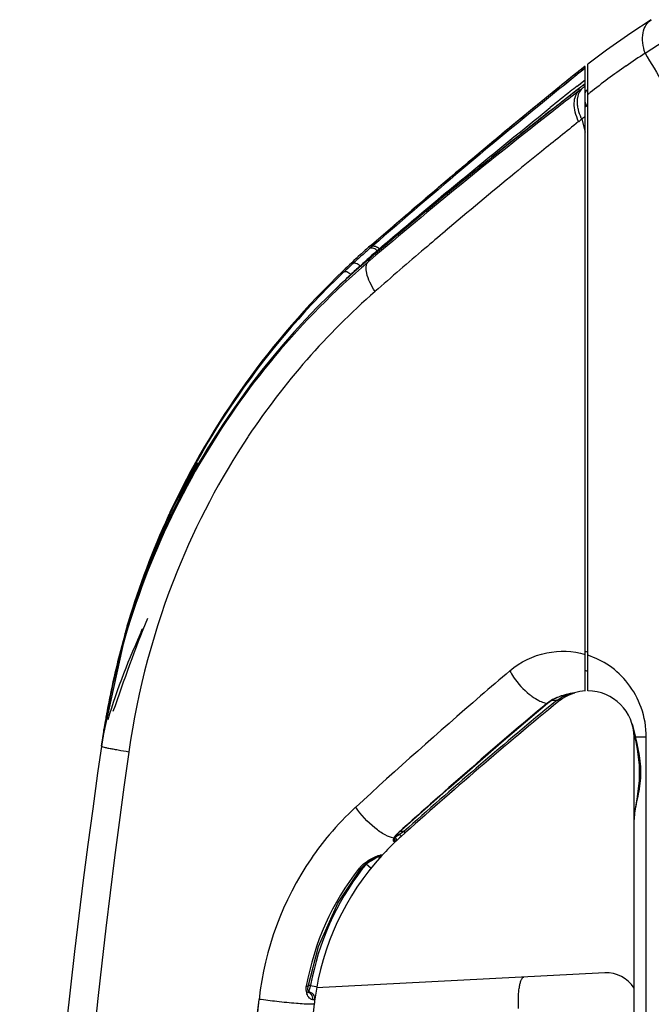
# Model space of a CAD drawing. Units: inches. Extents: x 0 to 22, y 0 to 17.
# Drawn here: x 13 to 13.6, y 14.1 to 15.1 of the extents above; entities that cross this region are included whole.
import ezdxf

# ---------------------------------------------------------------- set-up
doc = ezdxf.new("R2010")
doc.units = ezdxf.units.IN
doc.header["$LTSCALE"] = 1.21
doc.header["$MEASUREMENT"] = 0
doc.layers.get('0').update_dxf_attribs({"linetype": 'CONTINUOUS'})

msp = doc.modelspace()

# ---------------------------------------------------------------- linework, layer by layer
at = {"color": 7, "linetype": 'Continuous'}
for p, q in [((13.638, 15.0641), (13.658, 15.0771)), ((13.5755, 15.0505), (13.5684, 15.0448)), ((13.571, 15.0469), (13.5728, 15.0483)), ((13.571, 15.0469), (13.5719, 15.0476)), ((13.5719, 15.0476), (13.5728, 15.0483)), ((13.5745, 15.0496), (13.5755, 15.0504)), ((13.5745, 15.0497), (13.5755, 15.0504)), ((13.5755, 14.3993), (13.5755, 15.0504)), ((13.5783, 14.3994), (13.5783, 15.0526)), ((13.5651, 15.0401), (13.5541, 15.0313)), ((13.5651, 15.0401), (13.5542, 15.0312)), ((13.5684, 15.0448), (13.5642, 15.0415)), ((13.5646, 15.0417), (13.5642, 15.0415)), ((13.5646, 15.0417), (13.5642, 15.0415)), ((13.5642, 15.0415), (13.5646, 15.0417)), ((13.5646, 15.0416), (13.5646, 15.0417)), ((13.5651, 15.0401), (13.5646, 15.0416)), ((13.5673, 15.0297), (13.5755, 15.0362)), ((13.5736, 15.0347), (13.5755, 15.0362)), ((13.5617, 15.0216), (13.569, 15.0272)), ((13.5677, 15.0262), (13.5619, 15.0218)), ((13.5696, 15.0252), (13.5633, 15.0203)), ((13.5672, 15.0297), (13.5709, 15.0326)), ((13.5697, 15.0278), (13.5677, 15.0262)), ((13.569, 15.0272), (13.5691, 15.0274)), ((13.5696, 15.0252), (13.569, 15.0272)), ((13.5743, 15.0313), (13.5697, 15.0278)), ((13.5709, 15.0326), (13.5724, 15.0338)), ((13.573, 15.0279), (13.5719, 15.027)), ((13.5724, 15.0338), (13.5736, 15.0347)), ((13.5734, 15.0306), (13.5755, 15.0323)), ((13.5755, 15.0323), (13.5743, 15.0313)), ((13.5783, 15.0263), (13.5755, 15.024)), ((13.5603, 15.0205), (13.5617, 15.0216)), ((13.5604, 15.0205), (13.5617, 15.0216)), ((13.5617, 15.0216), (13.5619, 15.0218)), ((13.5755, 15.0081), (13.577, 15.0093)), ((13.577, 15.0093), (13.5783, 15.0104)), ((13.5719, 14.9953), (13.5755, 14.9819)), ((13.3527, 14.8624), (13.3506, 14.8606)), ((13.3528, 14.8623), (13.3507, 14.8604)), ((13.3527, 14.8624), (13.3531, 14.8648)), ((13.354, 14.8633), (13.3528, 14.8623)), ((13.354, 14.8633), (13.3528, 14.8623)), ((13.3535, 14.8626), (13.3528, 14.8623)), ((13.3502, 14.8497), (13.3526, 14.8518)), ((13.3502, 14.8497), (13.3526, 14.8518)), ((13.3599, 14.8578), (13.3588, 14.8584)), ((13.3599, 14.8578), (13.3588, 14.8584)), ((13.3419, 14.8418), (13.3408, 14.8422)), ((13.3419, 14.8418), (13.3408, 14.8422)), ((13.3493, 14.8489), (13.3502, 14.8497)), ((13.3494, 14.8488), (13.3503, 14.8496)), ((13.3514, 14.8485), (13.3496, 14.847)), ((13.3514, 14.8485), (13.3496, 14.847)), ((13.3498, 14.8468), (13.3503, 14.8496)), ((13.3502, 14.8497), (13.3503, 14.8498)), ((13.1714, 14.6372), (13.1419, 14.5843)), ((13.1419, 14.5843), (13.0982, 14.4688)), ((13.0982, 14.4688), (13.0728, 14.3532)), ((13.5755, 14.4207), (13.5781, 14.4201)), ((13.5776, 14.4202), (13.5783, 14.4201)), ((13.5377, 14.388), (13.54, 14.3896)), ((13.5383, 14.3881), (13.5406, 14.3897)), ((13.5462, 14.3899), (13.5387, 14.3836)), ((13.5406, 14.3897), (13.5462, 14.3899)), ((13.5462, 14.3899), (13.5407, 14.3853)), ((13.5462, 14.3899), (13.5502, 14.3922)), ((13.5462, 14.3899), (13.5476, 14.3884)), ((13.5545, 14.3931), (13.5552, 14.3935)), ((13.5625, 14.3973), (13.5645, 14.3974)), ((13.5625, 14.3973), (13.5633, 14.3974)), ((13.5633, 14.3974), (13.5634, 14.3974)), ((13.5635, 14.3971), (13.5643, 14.3974)), ((13.0772, 14.3792), (13.0767, 14.3767)), ((13.0773, 14.3791), (13.0767, 14.3767)), ((13.4878, 14.3455), (13.5363, 14.3865)), ((13.5363, 14.3865), (13.5356, 14.3864)), ((13.5363, 14.3865), (13.5383, 14.3881)), ((13.5383, 14.3881), (13.5377, 14.388)), ((13.5407, 14.3853), (13.5386, 14.3836)), ((13.0756, 14.3706), (13.0751, 14.3677)), ((13.0751, 14.3677), (13.0709, 14.3417)), ((13.0735, 14.3582), (13.0737, 14.3591)), ((13.074, 14.3582), (13.0742, 14.359)), ((13.6265, 11.9628), (13.6265, 14.3512)), ((13.6278, 14.3491), (13.6271, 14.3498)), ((13.6273, 14.3531), (13.6278, 14.3501)), ((13.6278, 14.3502), (13.628, 14.3512)), ((13.6278, 14.3501), (13.6278, 14.3502)), ((13.6392, 14.3512), (13.628, 14.3512)), ((13.6392, 11.9628), (13.6392, 14.3512)), ((13.0715, 14.3445), (13.0711, 14.3416)), ((13.6265, 14.2656), (13.6265, 14.2655)), ((13.3768, 14.2466), (13.376, 14.2461)), ((13.3762, 14.2455), (13.3768, 14.2466)), ((13.3769, 14.2463), (13.3766, 14.2463)), ((13.3768, 14.2466), (13.3782, 14.2486)), ((13.377, 14.2464), (13.3769, 14.2463)), ((13.3792, 14.2479), (13.377, 14.2464)), ((13.3782, 14.2486), (13.3804, 14.2509)), ((13.3808, 14.2516), (13.3804, 14.2512)), ((13.3808, 14.2516), (13.3804, 14.2512)), ((13.3804, 14.2509), (13.381, 14.2514)), ((13.381, 14.2514), (13.3805, 14.2514)), ((13.3834, 14.2509), (13.382, 14.2499)), ((13.3864, 14.2529), (13.3827, 14.253)), ((13.3833, 14.248), (13.3833, 14.2474)), ((13.3849, 14.2518), (13.3834, 14.2509)), ((13.3864, 14.2529), (13.3849, 14.2518)), ((13.3864, 14.2529), (13.3877, 14.2513)), ((13.3761, 14.2427), (13.3779, 14.2427)), ((13.3779, 14.2427), (13.3782, 14.2428)), ((13.3593, 14.2263), (13.3546, 14.2235)), ((13.3558, 14.2262), (13.3597, 14.2277)), ((13.3574, 14.2262), (13.3593, 14.2263)), ((13.3597, 14.2277), (13.3616, 14.2281)), ((13.3176, 14.1782), (13.342, 14.2145)), ((13.342, 14.2145), (13.3434, 14.2161)), ((13.342, 14.2145), (13.342, 14.2145)), ((13.3434, 14.2161), (13.3487, 14.2209)), ((13.3465, 14.2189), (13.347, 14.219)), ((13.347, 14.219), (13.3522, 14.2146)), ((13.5959, 14.1055), (13.2954, 14.0898)), ((13.2847, 14.0917), (13.2846, 14.0912)), ((13.2847, 14.0917), (13.2846, 14.0912)), ((13.2863, 14.0889), (13.2865, 14.0912)), ((13.2891, 14.0923), (13.2865, 14.0924)), ((13.2891, 14.0923), (13.2878, 14.088)), ((13.2892, 14.0928), (13.2891, 14.0923)), ((13.2893, 14.0928), (13.2891, 14.0923)), ((13.2891, 14.0923), (13.2947, 14.0913)), ((13.2947, 14.0913), (13.2957, 14.0911)), ((13.2878, 14.088), (13.2871, 14.0857)), ((13.2332, 14.0579), (13.2354, 14.0779)), ((13.2335, 14.0579), (13.2354, 14.0779)), ((13.2911, 14.0777), (13.2936, 14.0777))]:
    msp.add_line(p, q, dxfattribs=at)
for points in [[(13.6445, 15.099), (13.6232, 15.0851), (13.5979, 15.0673), (13.5783, 15.0526)], [(13.5642, 15.0415), (13.4992, 14.9883), (13.4259, 14.9269), (13.3531, 14.8644)], [(13.5619, 15.0218), (13.4972, 14.9708), (13.4237, 14.9112), (13.3503, 14.8498)], [(13.5406, 14.3897), (13.5429, 14.391), (13.545, 14.392), (13.5469, 14.3929), (13.5487, 14.3935), (13.5502, 14.3941), (13.5517, 14.3946), (13.5531, 14.395), (13.5543, 14.3954)], [(13.5476, 14.3884), (13.5483, 14.389), (13.5491, 14.3896)], [(13.5491, 14.3896), (13.5499, 14.3902), (13.5507, 14.3907), (13.5514, 14.3913)], [(13.5514, 14.3913), (13.5522, 14.3918), (13.553, 14.3922)], [(13.553, 14.3922), (13.5537, 14.3927), (13.5545, 14.3931)], [(13.5543, 14.3954), (13.5555, 14.3957), (13.5567, 14.396), (13.5577, 14.3963), (13.5587, 14.3965), (13.5597, 14.3967), (13.5607, 14.3969), (13.5615, 14.3971), (13.5624, 14.3972), (13.5625, 14.3973)], [(13.5552, 14.3935), (13.5559, 14.3939), (13.5566, 14.3943), (13.5573, 14.3946), (13.558, 14.3949), (13.5587, 14.3953), (13.5593, 14.3955), (13.56, 14.3958), (13.5606, 14.3961), (13.5613, 14.3963), (13.5619, 14.3965), (13.5624, 14.3967), (13.563, 14.3969), (13.5635, 14.3971)], [(13.5643, 14.3974), (13.5647, 14.3975), (13.5646, 14.3975)], [(13.6244, 14.3652), (13.6254, 14.3618), (13.6273, 14.3531)], [(13.6278, 14.3502), (13.6298, 14.3388), (13.6319, 14.3222), (13.6319, 14.306), (13.6296, 14.289), (13.6269, 14.2721), (13.6265, 14.2656)], [(13.381, 14.2514), (13.4333, 14.298), (13.4878, 14.3455)], [(13.3761, 14.2455), (13.3762, 14.2453), (13.3762, 14.2455)], [(13.3487, 14.2209), (13.3525, 14.2235), (13.3551, 14.225), (13.3569, 14.2258), (13.3575, 14.2261)], [(13.2865, 14.0912), (13.2973, 14.1329), (13.3176, 14.1782)], [(13.2874, 14.0849), (13.2867, 14.0865), (13.2863, 14.0889)], [(13.2873, 14.0848), (13.2875, 14.0847), (13.2874, 14.0849)]]:
    msp.add_lwpolyline(points, dxfattribs=at)
for centre, radius, start, end in [((14.0675, 14.4049), 0.7867, 123.0825, 124.8181), ((14.0991, 14.3799), 0.8507, 128.3733, 128.9245), ((14.0846, 14.3906), 0.8317, 127.7364, 128.654), ((14.0992, 14.3798), 0.8508, 128.0691, 128.2132), ((14.0687, 14.4032), 0.7889, 124.8178, 128.2073), ((18.4372, 9.0143), 7.7507, 128.95591, 129.58753), ((17.8981, 9.6534), 6.9131, 128.92937, 131.09513), ((14.7365, 13.5433), 1.8913, 128.1899, 128.4672), ((14.0642, 14.3876), 0.809, 127.5612, 127.7498), ((14.0585, 14.3931), 0.7991, 127.513, 127.7205), ((14.0643, 14.3875), 0.8091, 127.3572, 127.5612), ((14.0872, 14.356), 0.846, 127.2113, 127.4245), ((16.4966, 11.3351), 4.7151, 128.5206, 128.8455), ((17.2838, 10.2285), 6.0685, 127.8472, 128.0788), ((17.3213, 10.1724), 6.134, 127.78257, 128.02908), ((14.0682, 14.4037), 0.7881, 128.2075, 128.435), ((17.3245, 10.1766), 6.1346, 128.07925, 128.52049), ((17.3928, 10.0815), 6.2496, 128.03228, 130.29127), ((14.032, 14.4109), 0.7437, 128.2121, 128.5262), ((13.6279, 15.0204), 0.0613, 202.9017, 204.1068), ((14.0316, 14.3899), 0.7601, 126.8644, 127.2081), ((18.3525, 9.117), 7.6176, 129.58872, 130.28387), ((17.2528, 10.3658), 5.9145, 128.5274, 129.00736), ((17.3443, 10.1517), 6.1664, 128.52036, 128.71555), ((17.3654, 10.1256), 6.1999, 128.7162, 129.32725), ((17.3126, 10.292), 6.0095, 129.00726, 129.34901), ((17.38, 10.21), 6.1157, 129.35057, 130.23886), ((18.2873, 9.1942), 7.5164, 130.28498, 131.02767), ((17.4151, 10.0648), 6.2784, 129.32685, 129.54269), ((17.4584, 10.0125), 6.3463, 129.54351, 130.31186), ((17.3988, 10.1877), 6.1448, 130.23844, 130.49696), ((13.914, 14.2215), 0.8535, 131.0845, 131.9047), ((13.9139, 14.2216), 0.8533, 132.1554, 133.826), ((13.9498, 14.1783), 0.9079, 131.7742, 132.2639), ((13.9141, 14.2214), 0.8536, 131.9047, 132.1555), ((13.9524, 14.1754), 0.9117, 131.2928, 131.7743), ((13.9753, 14.1538), 0.9362, 131.6715, 132.1653), ((13.9613, 14.1694), 0.9153, 131.1684, 131.6639), ((17.3896, 10.1984), 6.1308, 130.49654, 131.13739), ((13.9754, 14.1397), 0.947, 130.4593, 130.6263), ((13.8791, 14.2286), 0.8158, 130.6685, 169.9779), ((13.91, 14.2214), 0.8492, 132.7633, 133.6361), ((13.8965, 14.2202), 0.8341, 131.7776, 132.6713), ((13.9448, 14.1838), 0.9005, 132.2637, 132.763), ((13.9867, 14.141), 0.9534, 132.1574, 132.6512), ((13.8699, 14.2374), 0.8031, 130.4085, 130.5791), ((13.9058, 14.2263), 0.8429, 133.659, 158.3962), ((13.9072, 14.2279), 0.8441, 133.7929, 154.9578), ((13.956, 14.1607), 0.9181, 133.0738, 134.6561), ((13.96, 14.1565), 0.9239, 132.8879, 133.0753), ((13.8578, 14.2431), 0.7611, 131.2046, 146.3574), ((13.8884, 14.2178), 0.8295, 147.273, 148.5199), ((13.8767, 14.2305), 0.7838, 146.3597, 157.9417), ((13.8696, 14.2289), 0.8076, 148.4971, 154.6434), ((13.9004, 14.2316), 0.8365, 154.9889, 155.2522), ((13.8986, 14.2323), 0.8345, 155.2473, 163.3782), ((13.8457, 14.2406), 0.781, 154.6705, 156.6522), ((13.8438, 14.2414), 0.779, 156.6518, 162.2595), ((13.8991, 14.2295), 0.8355, 158.4321, 162.412), ((13.893, 14.2243), 0.8012, 157.9653, 172.0046), ((13.8953, 14.2308), 0.8315, 162.4138, 165.3434), ((13.84, 14.2427), 0.7749, 162.2662, 164.7091), ((13.8966, 14.233), 0.8324, 163.3801, 163.9969), ((13.8966, 14.2329), 0.8324, 163.9969, 164.3354), ((13.8746, 14.1195), 0.8353, 155.6276, 155.8937), ((13.8651, 14.2362), 0.8009, 164.7281, 169.7153), ((13.8962, 14.2305), 0.8324, 165.344, 169.7157), ((13.5653, 14.3536), 0.0872, 81.3951, 83.0698), ((16.9982, 10.2977), 5.4087, 130.3403, 130.766), ((13.5903, 14.4776), 0.0587, 255.5143, 256.0363), ((13.5915, 14.4829), 0.0641, 256.0816, 257.6446), ((13.5783, 14.3512), 0.0482, 93.2758, 106.6519), ((13.5783, 14.3512), 0.0482, 0, 90), ((17.0269, 10.2645), 5.4526, 130.7662, 132.5983), ((13.5598, 14.3576), 0.0376, 117.8352, 121.7062), ((13.5783, 14.3512), 0.0482, 106.6755, 129.5065), ((13.5763, 14.3426), 0.0561, 114.0324, 117.7973), ((13.577, 14.341), 0.0578, 112.4583, 114.0265), ((13.5773, 14.3404), 0.0584, 111.0555, 112.4632), ((13.8829, 14.2327), 0.819, 169.6971, 169.871), ((17.1178, 10.1142), 5.5753, 129.9798, 132.0889), ((17.054, 10.1358), 5.5118, 129.5065, 131.7576), ((17.0544, 10.1354), 5.5143, 129.6104, 131.6954), ((13.5704, 14.3449), 0.0541, 129.0469, 129.9787), ((13.5707, 14.3445), 0.0546, 127.1887, 129.0452), ((13.8877, 14.2229), 0.8254, 169.6907, 169.8898), ((13.8868, 14.232), 0.823, 170.3069, 170.5067), ((13.8848, 14.2323), 0.821, 169.8711, 170.307), ((13.8937, 14.231), 0.8299, 169.8883, 170.042), ((13.8828, 14.2268), 0.8198, 170.0995, 171.7422), ((13.8925, 14.2311), 0.8287, 171.1727, 171.5252), ((13.8893, 14.2316), 0.8255, 170.5069, 171.1103), ((21.2535, 13.157), 8.2677, 171.69824, 188.30187), ((13.0995, 14.3468), 0.0273, 166.4253, 171.688), ((13.894, 14.2308), 0.8303, 171.5252, 171.6984), ((13.8108, 14.3863), 0.1862, 190.8713, 191.1661), ((21.4878, 13.157), 8.4707, 172.00118, 187.99882), ((13.548, 14.048), 0.3129, 132.6118, 139.9057), ((13.5497, 14.0465), 0.3151, 139.8959, 145.5975), ((13.3895, 14.2382), 0.0156, 146.4357, 150.0238), ((13.3909, 14.2372), 0.0174, 142.9915, 146.4466), ((13.3768, 14.2443), 0.00207, 313.1862, 87.9928), ((13.5668, 14.0418), 0.2756, 131.7576, 133.1537), ((13.5938, 13.9399), 0.3755, 124.6334, 124.8729), ((13.5501, 14.0032), 0.2985, 124.2737, 124.6371), ((13.5668, 14.0418), 0.2756, 133.1862, 137.3633), ((13.5562, 14.0425), 0.3227, 145.6649, 173.7049), ((13.5668, 14.0418), 0.2756, 137.5376, 172.4295), ((13.359, 14.2332), 0.00689, 272.0064, 317.3634), ((13.5582, 14.0425), 0.2779, 141.7655, 169.7977), ((13.3637, 14.1953), 0.0305, 138.404, 141.1881), ((13.5664, 14.0423), 0.2816, 141.1652, 142.4817), ((13.5111, 13.957), 0.3091, 121.5754, 122.0593), ((13.5106, 13.9574), 0.3085, 120.3695, 121.5287), ((13.5671, 14.0418), 0.2825, 142.476, 169.6018), ((13.5977, 14.0711), 0.0344, 32.8087, 93), ((13.2978, 14.0885), 0.0134, 185.697, 193.0929), ((13.2983, 14.0886), 0.0139, 193.0909, 200.8329), ((13.2868, 14.0786), 0.00689, 352.5161, 87.9999), ((21.2879, 13.157), 8.0472, 173.46246, 186.53754), ((13.5668, 14.0418), 0.2756, 172.5163, 173.4625)]:
    msp.add_arc(centre, radius, start, end, dxfattribs=at)
for points, knots in [([(13.638, 15.0641), (13.6369, 15.0676), (13.6353, 15.0747), (13.6354, 15.085), (13.6385, 15.0936), (13.6424, 15.0977), (13.6445, 15.099)], [0, 0, 0, 0, 0.295581, 0.568049, 0.801434, 1, 1, 1, 1]), ([(13.638, 15.0641), (13.6507, 15.0432), (13.6772, 14.9974), (13.7073, 14.9346), (13.7285, 14.8743), (13.7465, 14.798), (13.7442, 14.736), (13.7441, 14.6934)], [0, 0, 0, 0, 0.186708, 0.404017, 0.530735, 0.675013, 1, 1, 1, 1]), ([(13.5687, 14.9928), (13.5673, 14.996), (13.565, 15.0022), (13.5637, 15.0115), (13.565, 15.0196), (13.5679, 15.0238), (13.5696, 15.0252)], [0, 0, 0, 0, 0.302778, 0.578558, 0.809366, 1, 1, 1, 1]), ([(13.569, 15.0223), (13.5693, 15.0228), (13.5703, 15.0249), (13.5717, 15.0268), (13.573, 15.0279)], [0, 0, 0, 0, 0.267152, 1, 1, 1, 1]), ([(13.5685, 15.0054), (13.5681, 15.0069), (13.5672, 15.0125), (13.5675, 15.0185), (13.569, 15.0223)], [0, 0, 0, 0, 0.282171, 1, 1, 1, 1]), ([(13.3609, 14.8602), (13.3755, 14.8728), (13.4124, 14.9038), (13.4717, 14.953), (13.5167, 14.9893), (13.5392, 15.0074)], [0, 0, 0, 0, 0.250274, 0.625355, 1, 1, 1, 1]), ([(13.3528, 14.861), (13.3526, 14.861), (13.3519, 14.861), (13.3511, 14.8608), (13.3507, 14.8604)], [0, 0, 0, 0, 0.281911, 1, 1, 1, 1]), ([(13.3588, 14.8584), (13.3583, 14.8588), (13.3565, 14.86), (13.3544, 14.861), (13.3528, 14.861)], [0, 0, 0, 0, 0.289194, 1, 1, 1, 1]), ([(13.3609, 14.8602), (13.3596, 14.8611), (13.3574, 14.8626), (13.3545, 14.863), (13.3535, 14.8626)], [0, 0, 0, 0, 0.589773, 1, 1, 1, 1]), ([(13.3488, 14.8459), (13.2793, 14.7869), (13.1577, 14.6415), (13.0925, 14.4633), (13.0756, 14.3706)], [0, 0, 0, 0, 0.491584, 1, 1, 1, 1]), ([(13.3408, 14.8422), (13.3394, 14.8433), (13.3374, 14.8449), (13.3342, 14.8455), (13.3334, 14.8449)], [0, 0, 0, 0, 0.640814, 1, 1, 1, 1]), ([(13.3564, 14.8157), (13.3544, 14.8188), (13.3509, 14.8251), (13.347, 14.835), (13.3466, 14.8442), (13.3496, 14.847)], [0, 0, 0, 0, 0.336178, 0.632434, 1, 1, 1, 1]), ([(13.3312, 14.8335), (13.3298, 14.8345), (13.3279, 14.836), (13.3247, 14.8366), (13.324, 14.836)], [0, 0, 0, 0, 0.643951, 1, 1, 1, 1]), ([(13.497, 14.4203), (13.5077, 14.4297), (13.5339, 14.4423), (13.5627, 14.4412), (13.5755, 14.4375)], [0, 0, 0, 0, 0.515508, 1, 1, 1, 1]), ([(13.6392, 14.3512), (13.6394, 14.3616), (13.6357, 14.3818), (13.6217, 14.4075), (13.602, 14.4265), (13.5862, 14.4338), (13.5783, 14.4367)], [0, 0, 0, 0, 0.27946, 0.538168, 0.775668, 1, 1, 1, 1]), ([(13.497, 14.4203), (13.4981, 14.4181), (13.5037, 14.4089), (13.5111, 14.4008), (13.5176, 14.3957)], [0, 0, 0, 0, 0.232795, 1, 1, 1, 1]), ([(13.5176, 14.3957), (13.5184, 14.395), (13.5215, 14.3927), (13.5248, 14.3906), (13.5273, 14.3894)], [0, 0, 0, 0, 0.266112, 1, 1, 1, 1]), ([(13.5273, 14.3894), (13.528, 14.389), (13.5307, 14.3877), (13.5335, 14.3868), (13.5356, 14.3864)], [0, 0, 0, 0, 0.275625, 1, 1, 1, 1]), ([(13.5563, 14.395), (13.557, 14.3952), (13.5596, 14.3962), (13.5623, 14.397), (13.5642, 14.3974)], [0, 0, 0, 0, 0.270816, 1, 1, 1, 1]), ([(13.6244, 14.3652), (13.6248, 14.3642), (13.6261, 14.3596), (13.6272, 14.3549), (13.628, 14.3512)], [0, 0, 0, 0, 0.222374, 1, 1, 1, 1]), ([(13.6282, 14.3503), (13.6296, 14.3432), (13.6331, 14.3287), (13.6339, 14.306), (13.6296, 14.2851), (13.6265, 14.2717), (13.6265, 14.2656)], [0, 0, 0, 0, 0.251258, 0.524711, 0.784796, 1, 1, 1, 1]), ([(13.0996, 14.3357), (13.0958, 14.3363), (13.0904, 14.3372), (13.0835, 14.3385), (13.0792, 14.3393), (13.0758, 14.34), (13.0732, 14.3407), (13.072, 14.3411), (13.0711, 14.3414), (13.0711, 14.3416)], [0, 0, 0, 0, 0.391456, 0.567585, 0.719993, 0.841758, 0.929324, 0.981032, 1, 1, 1, 1]), ([(13.3759, 14.246), (13.3728, 14.2465), (13.3658, 14.2495), (13.3516, 14.2595), (13.3418, 14.2702), (13.3362, 14.2782)], [0, 0, 0, 0, 0.180379, 0.434283, 1, 1, 1, 1]), ([(13.3759, 14.246), (13.3758, 14.2457), (13.3754, 14.2448), (13.375, 14.2438), (13.3753, 14.2432)], [0, 0, 0, 0, 0.326593, 1, 1, 1, 1]), ([(13.3804, 14.2512), (13.3801, 14.2509), (13.3789, 14.2498), (13.3778, 14.2486), (13.377, 14.2476)], [0, 0, 0, 0, 0.265155, 1, 1, 1, 1]), ([(13.3484, 14.222), (13.349, 14.2224), (13.3514, 14.224), (13.3539, 14.2253), (13.3558, 14.2262)], [0, 0, 0, 0, 0.257465, 1, 1, 1, 1]), ([(13.3641, 14.2285), (13.3639, 14.2283), (13.363, 14.2283), (13.3622, 14.2281), (13.3616, 14.2281)], [0, 0, 0, 0, 0.301456, 1, 1, 1, 1]), ([(13.342, 14.2145), (13.3419, 14.2144), (13.3413, 14.214), (13.3405, 14.2143), (13.3399, 14.2144)], [0, 0, 0, 0, 0.160255, 1, 1, 1, 1]), ([(13.5059, 14.0685), (13.5059, 14.0706), (13.5058, 14.0748), (13.5059, 14.0809), (13.5063, 14.0864), (13.507, 14.0913), (13.5078, 14.0953), (13.5087, 14.098), (13.5096, 14.0996), (13.5104, 14.1006), (13.5112, 14.1011), (13.5117, 14.1011)], [0, 0, 0, 0, 0.187275, 0.366128, 0.530532, 0.675218, 0.795774, 0.889233, 0.925582, 0.95541, 1, 1, 1, 1]), ([(13.2865, 14.0912), (13.2864, 14.0911), (13.2855, 14.0912), (13.2851, 14.0911), (13.2846, 14.0912)], [0, 0, 0, 0, 0.244813, 1, 1, 1, 1]), ([(13.2911, 14.0777), (13.29, 14.0777), (13.2874, 14.0796), (13.2859, 14.082), (13.2853, 14.0837)], [0, 0, 0, 0, 0.384992, 1, 1, 1, 1]), ([(13.293, 14.0732), (13.293, 14.0731), (13.2926, 14.0729), (13.2918, 14.0728), (13.2904, 14.0728), (13.2873, 14.0728), (13.2818, 14.073), (13.2738, 14.0736), (13.2642, 14.0745), (13.2512, 14.0759), (13.2416, 14.0771), (13.2354, 14.0779)], [0, 0, 0, 0, 0.005685, 0.019556, 0.043182, 0.077601, 0.18066, 0.324808, 0.496874, 0.677973, 1, 1, 1, 1])]:
    msp.add_open_spline(points, degree=3, knots=knots, dxfattribs=at)
for points in [[(13.5774, 15.0255), (13.5765, 15.0249), (13.5758, 15.0239), (13.5754, 15.0229)], [(13.5714, 14.9965), (13.5702, 14.9994), (13.5692, 15.0023), (13.5685, 15.0054)], [(13.5753, 15.0139), (13.5757, 15.0123), (13.5763, 15.0108), (13.577, 15.0093)], [(13.119, 14.475), (13.1059, 14.4431), (13.0946, 14.4104), (13.0831, 14.3778)], [(13.078, 14.3697), (13.0878, 14.4019), (13.1, 14.4334), (13.1142, 14.464)], [(13.5422, 14.3908), (13.5459, 14.3928), (13.5499, 14.3942), (13.554, 14.3954)], [(13.554, 14.3954), (13.5568, 14.3962), (13.5596, 14.3968), (13.5625, 14.3973)], [(13.6271, 14.3498), (13.6268, 14.3502), (13.6265, 14.3507), (13.6265, 14.3512)], [(13.3763, 14.2457), (13.3767, 14.2452), (13.3769, 14.2445), (13.3767, 14.2439)], [(13.382, 14.2499), (13.3826, 14.2494), (13.3831, 14.2488), (13.3833, 14.248)], [(13.3753, 14.2432), (13.3754, 14.2429), (13.3758, 14.2428), (13.3761, 14.2427)], [(13.3767, 14.2439), (13.3766, 14.2434), (13.3764, 14.243), (13.3761, 14.2427)], [(13.3574, 14.2262), (13.359, 14.2263), (13.3606, 14.227), (13.3616, 14.2281)], [(13.3409, 14.2156), (13.3431, 14.218), (13.3456, 14.2202), (13.3484, 14.222)], [(13.2845, 14.0872), (13.2843, 14.0885), (13.2844, 14.0899), (13.2846, 14.0912)], [(13.285, 14.0856), (13.2858, 14.0855), (13.2866, 14.0853), (13.2874, 14.085)], [(13.2874, 14.085), (13.2882, 14.0846), (13.289, 14.0839), (13.2896, 14.0832)], [(13.2896, 14.0832), (13.2908, 14.0817), (13.2914, 14.0796), (13.2911, 14.0777)]]:
    msp.add_open_spline(points, degree=3, dxfattribs=at)

doc.saveas('drawing.dxf')
